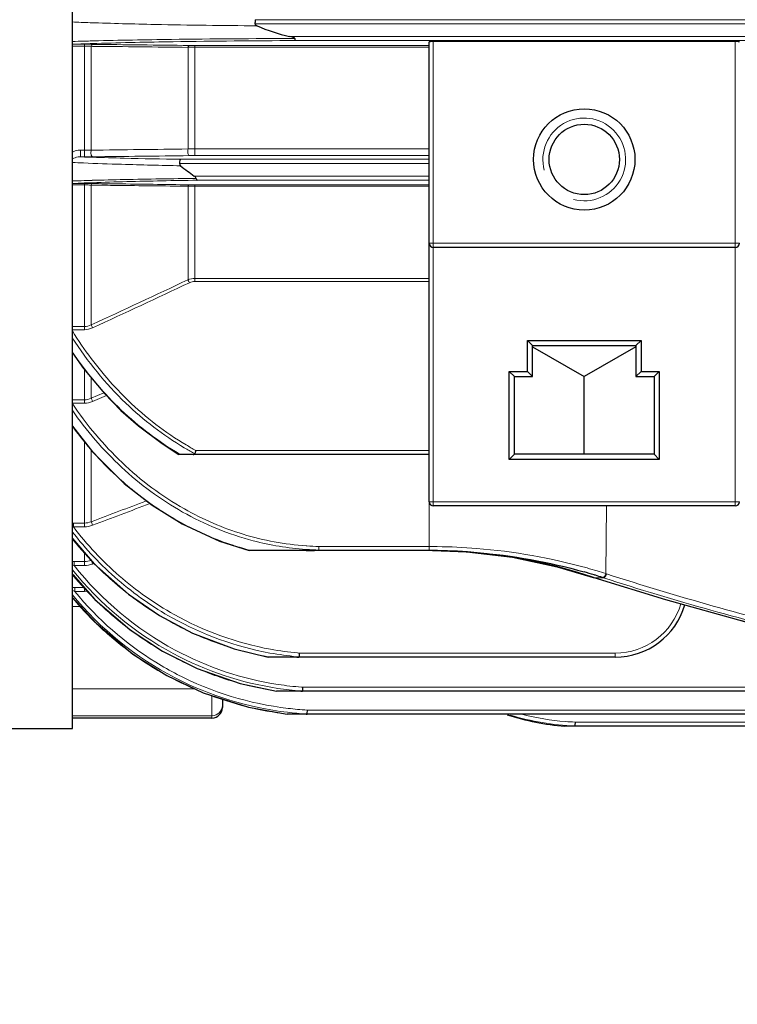
# Model space of a CAD drawing. Units: millimetres. Extents: x -8357 to -7170, y 1083 to 1901.
# Drawn here: x -8126 to -8057, y 1373 to 1468 of the extents above; entities that cross this region are included whole.
import ezdxf

# ---------------------------------------------------------------- set-up
doc = ezdxf.new("R2010")
doc.units = ezdxf.units.MM
for name, color, linetype, lineweight in [('가는선', 4, 'Continuous', 9), ('외형선', 7, 'Continuous', 25), ('치수선', 2, 'Continuous', 13)]:
    doc.layers.add(name, color=color, linetype=linetype, lineweight=lineweight)
doc.styles.get("Standard").update_dxf_attribs({"font": 'BareunDotumPro1.ttf'})
doc.dimstyles.new('외형도 도면', dxfattribs={"dimscale": 9, "dimtxt": 1, "dimasz": 1, "dimexe": 0.5, "dimexo": 0.5, "dimgap": 0.5, "dimtad": 1, "dimdsep": 46, "dimtxsty": 'Standard', "dimcen": 0, "dimclrd": 256, "dimclre": 256, "dimclrt": 256, "dimazin": 2, "dimtfac": 1, "dimtix": 1, "dimtmove": 0, "dimatfit": 3, "dimfxl": 0, "dimarcsym": 0})

# ---------------------------------------------------------------- blocks, each defined once
blk = doc.blocks.new('*D459')
at = {"layer": 'Defpoints', "color": 0}
for p in [(-7748.481, 1513.367), (-8220.981, 1433.595), (-7748.481, 1330.156)]:
    blk.add_point(p, dxfattribs=at)
at = {"layer": '치수선', "lineweight": -2, "ltscale": 0.05}
for p, q in [((-7748.481, 1508.867), (-7748.481, 1325.656)), ((-8220.981, 1429.095), (-8220.981, 1325.656)), ((-8211.981, 1330.156), (-7757.481, 1330.156))]:
    blk.add_line(p, q, dxfattribs=at)
at = {"layer": '치수선'}
for points in [[(-8211.981, 1331.656), (-8211.981, 1328.656), (-8220.981, 1330.156)], [(-7757.481, 1328.656), (-7757.481, 1331.656), (-7748.481, 1330.156)]]:
    blk.add_solid(points, dxfattribs=at)
at = {"layer": '치수선', "insert": (-7984.731, 1339.445), "char_height": 9, "attachment_point": 5}
blk.add_mtext('473', dxfattribs=at)

msp = doc.modelspace()

# ---------------------------------------------------------------- linework, layer by layer
at = {"layer": '가는선', "linetype": 'Continuous'}
for p, q in [((-8103.324, 1467.978), (-7909.637, 1467.978)), ((-8103.275, 1468.378), (-7909.686, 1468.378)), ((-8121.01, 1465.999), (-8119.82, 1465.999)), ((-8119.82, 1465.999), (-8119.82, 1455.12)), ((-8118.614, 1466.082), (-8119.055, 1466.068)), ((-8118.925, 1466.329), (-8119.045, 1466.326)), ((-7912.977, 1466.757), (-8099.985, 1466.757)), ((-7913.505, 1466.357), (-8099.456, 1466.357)), ((-8086.081, 1421.367), (-8086.081, 1466.254)), ((-8056.881, 1466.254), (-8056.881, 1421.367)), ((-8121.01, 1465.818), (-8119.82, 1465.818)), ((-8119.16, 1455.763), (-8119.16, 1465.802)), ((-8119.16, 1465.802), (-8119.03, 1465.801)), ((-8109.801, 1455.879), (-8109.801, 1465.703)), ((-8109.141, 1465.887), (-8109.141, 1455.237)), ((-8109.141, 1465.887), (-8086.481, 1465.887)), ((-8109.141, 1465.713), (-8086.481, 1465.713)), ((-8120.208, 1455.773), (-8120.208, 1455.12)), ((-8119.82, 1455.773), (-8120.208, 1455.773)), ((-8086.481, 1455.897), (-8109.141, 1455.897)), ((-8119.82, 1455.12), (-8120.208, 1455.12)), ((-8110.523, 1454.878), (-8086.481, 1454.878)), ((-8086.481, 1455.237), (-8109.141, 1455.237)), ((-8110.635, 1454.478), (-8086.481, 1454.478)), ((-8119.596, 1452.832), (-8119.842, 1452.824)), ((-8119.056, 1452.847), (-8119.596, 1452.832)), ((-8119.044, 1452.62), (-8119.329, 1452.61)), ((-8086.481, 1453.257), (-8109.196, 1453.257)), ((-8086.481, 1452.857), (-8108.923, 1452.857)), ((-8120.981, 1452.54), (-8119.82, 1452.54)), ((-8120.981, 1452.404), (-8119.82, 1452.404)), ((-8119.82, 1452.54), (-8119.82, 1438.409)), ((-8119.16, 1438.869), (-8119.16, 1452.385)), ((-8119.16, 1452.385), (-8119.029, 1452.383)), ((-8109.801, 1452.274), (-8109.801, 1443.229)), ((-8109.141, 1452.413), (-8109.141, 1443.074)), ((-8109.141, 1452.413), (-8086.481, 1452.413)), ((-8109.141, 1452.286), (-8086.481, 1452.286)), ((-8056.481, 1446.767), (-8086.481, 1446.767)), ((-8086.481, 1443.367), (-8109.141, 1443.367)), ((-8086.481, 1443.074), (-8109.141, 1443.074)), ((-8119.82, 1438.709), (-8120.981, 1438.709)), ((-8119.82, 1438.409), (-8120.981, 1438.409)), ((-8119.82, 1434.563), (-8119.82, 1431.306)), ((-8119.16, 1431.775), (-8119.16, 1433.771)), ((-8117.932, 1432.299), (-8119.16, 1431.775)), ((-8117.69, 1432.042), (-8119.028, 1431.47)), ((-8119.82, 1431.629), (-8121.012, 1431.629)), ((-8119.82, 1431.306), (-8121.012, 1431.306)), ((-8119.82, 1427.603), (-8119.82, 1419.35)), ((-8119.16, 1419.838), (-8119.16, 1426.767)), ((-8109.053, 1426.742), (-8086.481, 1426.742)), ((-8056.481, 1421.767), (-8086.481, 1421.767)), ((-8086.481, 1421.767), (-8086.481, 1417.055)), ((-8069.411, 1414.828), (-8069.32, 1421.367)), ((-8120.885, 1419.713), (-8120.885, 1419.35)), ((-8119.82, 1419.713), (-8120.885, 1419.713)), ((-8119.82, 1419.35), (-8120.885, 1419.35)), ((-8098.385, 1417.504), (-8098.323, 1417.499)), ((-8097.143, 1417.445), (-8086.481, 1417.445)), ((-8119.82, 1416.873), (-8119.82, 1415.613)), ((-8098.416, 1417.168), (-8098.354, 1417.163)), ((-8120.822, 1415.989), (-8120.822, 1415.613)), ((-8119.82, 1415.989), (-8120.822, 1415.989)), ((-8119.82, 1415.613), (-8120.822, 1415.613)), ((-8118.891, 1415.804), (-8119.028, 1415.754)), ((-8069.411, 1414.828), (-8069.366, 1414.814)), ((-8069.366, 1414.814), (-8069.322, 1414.8)), ((-8070.611, 1414.461), (-8070.577, 1414.456)), ((-8070.483, 1414.424), (-8070.577, 1414.456)), ((-8070.542, 1414.438), (-8070.509, 1414.433)), ((-8069.623, 1414.424), (-8070.483, 1414.424)), ((-8069.788, 1414.203), (-8070.483, 1414.424)), ((-8069.713, 1414.453), (-8069.623, 1414.424)), ((-8120.759, 1413.493), (-8120.759, 1413.109)), ((-8119.82, 1413.493), (-8120.759, 1413.493)), ((-8119.82, 1413.109), (-8120.759, 1413.109)), ((-8119.82, 1413.469), (-8119.82, 1413.109)), ((-8120.168, 1411.642), (-8120.981, 1411.642)), ((-8068.481, 1407.144), (-8099.035, 1407.144)), ((-8068.481, 1406.755), (-8068.481, 1407.144)), ((-8120.981, 1403.676), (-8109.103, 1403.676)), ((-8101.168, 1403.453), (-8101.23, 1403.463)), ((-8098.717, 1403.843), (-7914.244, 1403.843)), ((-8107.481, 1403.039), (-8107.481, 1400.867)), ((-8098.368, 1401.255), (-8098.291, 1401.251)), ((-8098.289, 1401.637), (-8046.981, 1401.637)), ((-8120.981, 1401.085), (-8107.481, 1401.085)), ((-8072.373, 1400.471), (-8046.981, 1400.471))]:
    msp.add_line(p, q, dxfattribs=at)
for centre, radius, start, end in [((-8098.493, 2179.591), 711.82, 268.832661, 269.627561), ((-8110.491, 1195.213), 270.99, 91.9827, 92.22462), ((-8109.803, 1099.576), 366.867, 91.57267, 91.74981), ((-8108.924, 1149.91), 316.321, 91.83533, 91.98239), ((-8102.239, 776.578), 689.953, 90.761771, 91.38574), ((-8102.532, 920.344), 545.975, 90.91238, 91.68788), ((-8097.44, 402.084), 1064.478, 90.109531, 90.752099), ((-8096.944, 548.276), 918.084, 90.156807, 90.891352), ((-8119.821, 1452.131), 13.687, 88.6113, 89.99655), ((-8119.788, 1453.437), 12.381, 87.09251, 88.61998), ((-8109.148, 1512.614), 46.727, 269.36106, 270.00919), ((-8071.481, 1454.867), 4, 255, 195), ((-8119.81, 1433.505), 22.268, 88.32702, 90.02725), ((-8109.152, 1444.054), 11.843, 89.9459, 93.14381), ((-8109.601, 1736.898), 281.978, 267.84421, 268.082), ((-8106.657, 1825.347), 370.475, 268.08468, 268.55935), ((-8101.993, 2007.334), 552.522, 268.55036, 269.11537), ((-8109.142, 1409.295), 45.942, 89.9987, 90.6579), ((-8102.401, 1912.779), 458.593, 268.27356, 268.98654), ((-8110.136, 1128.697), 324.272, 91.71522, 91.91981), ((-8105.702, 967.564), 485.467, 91.2118, 91.57625), ((-8105.971, 1080.377), 372.472, 91.50063, 92.01127), ((-8100.32, 697.409), 755.675, 90.658611, 91.186623), ((-8100.455, 855.648), 597.269, 90.812294, 91.465045), ((-8110.775, 1217.012), 235.753, 92.20491, 92.48262), ((-8119.82, 1440.961), 11.443, 88.2174, 90.0033), ((-8119.781, 1442.069), 10.334, 86.55407, 88.24176), ((-8109.155, 1435.179), 17.107, 89.95326, 92.16669), ((-8109.15, 1493.283), 40.87, 269.2724, 270.0134), ((-8645.094, 2579.984), 1256.483, 294.744746, 295.215531), ((-8642.383, 2572.631), 1248.983, 294.773074, 295.2468), ((-8090.722, 1456.904), 36.655, 214.32882, 215.10869), ((-8092.75, 1449.722), 34.976, 216.12938, 216.76861), ((-8093.477, 1449.16), 34.057, 216.74302, 223.72486), ((-8095.543, 1451.757), 28.76, 239.45372, 241.57245), ((-8095.506, 1451.738), 28.431, 239.39961, 241.54384), ((-8095.603, 1451.926), 29.63, 239.48396, 239.66833), ((-8095.689, 1451.491), 28.456, 241.57583, 241.79741), ((-8094.336, 1448.361), 32.884, 223.75207, 226.95598), ((-8094.785, 1447.879), 32.226, 226.9557, 230.52329), ((-8095.027, 1447.592), 31.85, 230.53017, 230.70395), ((-8095.252, 1447.31), 31.489, 230.69581, 235.13248), ((-8120.886, 1416.546), 3.167, 89.98774, 91.70802), ((-8095.296, 1438.794), 32.934, 218.67822, 218.9834), ((-8095.434, 1438.678), 32.754, 218.97768, 225.01872), ((-8096.446, 1444.904), 27.807, 255.31556, 265.93585), ((-8096.479, 1444.536), 27.1, 266.09776, 268.59503), ((-8086.481, 1359.764), 57.681, 89.21865, 89.99992), ((-8096.425, 1445.028), 28.906, 255.04878, 255.39618), ((-8096.481, 1444.574), 27.474, 266.09152, 268.60243), ((-8120.824, 1411.437), 4.552, 89.97796, 91.97212), ((-8096.004, 1435.354), 31.712, 218.4986, 241.70355), ((-8095.761, 1438.358), 32.296, 225.02679, 229.14823), ((-8096.015, 1435.365), 32.098, 218.87709, 241.72363), ((-8095.99, 1435.327), 32.386, 219.54639, 225.84749), ((-8085.567, 1364.178), 53.165, 73.24252, 74.33827), ((-8085.314, 1365.02), 52.286, 72.29277, 73.24249), ((-7983.014, 1682.457), 281.229, 252.12767, 256.51095), ((-8096.007, 1438.07), 31.918, 229.14551, 238.74917), ((-7981.611, 1693.081), 292.487, 252.45392, 256.73276), ((-7983.2, 1682.443), 281.608, 252.128, 256.54615), ((-8096.294, 1433.206), 32.053, 219.54706, 242.61439), ((-8120.761, 1405.987), 7.506, 89.97811, 91.67665), ((-8096.259, 1433.227), 31.701, 219.39194, 238.31817), ((-8119.82, 1415.459), 2.35, 269.98569, 277.33273), ((-8096.319, 1433.145), 32.17, 219.88259, 226.17427), ((-8096.172, 1435.144), 32.127, 225.85343, 231.11599), ((-8068.481, 1413.745), 6.601, 270.00389, 343.86147), ((-8096.29, 1437.627), 31.392, 238.77128, 250.35653), ((-8096.381, 1437.252), 30.228, 240.75147, 259.65286), ((-8096.389, 1433.078), 32.073, 226.18129, 234.01747), ((-8096.27, 1435.027), 31.975, 231.12046, 239.99718), ((-8096.383, 1437.285), 30.63, 240.7781, 259.67731), ((-8096.43, 1437.283), 31.021, 250.3854, 252.70806), ((-8096.419, 1433.043), 32.028, 234.02419, 241.20082), ((-8096.376, 1434.865), 31.781, 240.01644, 249.38573), ((-8096.436, 1434.628), 31.25, 241.76323, 261.36234), ((-8096.434, 1434.61), 30.853, 241.75153, 261.34896), ((-8096.444, 1437.241), 30.976, 252.70906, 259.60002), ((-8096.473, 1436.904), 30.239, 259.71551, 264.71647), ((-8096.464, 1436.91), 29.877, 259.69201, 264.75264), ((-8096.485, 1436.715), 29.681, 264.75756, 265.07068), ((-8096.395, 1433.023), 31.456, 238.33444, 242.63349), ((-8096.48, 1437.061), 30.793, 259.60613, 259.79717), ((-8096.496, 1436.686), 30.019, 264.72178, 265.11767), ((-8096.466, 1432.878), 31.294, 242.62506, 263.28868), ((-8096.479, 1434.608), 31.505, 249.39625, 252.05161), ((-8096.438, 1433.019), 31.997, 241.21084, 248.40948), ((-8096.466, 1432.891), 31.693, 242.62937, 263.284), ((-8096.455, 1434.687), 31.587, 252.05492, 261.30558), ((-8096.472, 1434.443), 30.683, 261.37201, 265.60956), ((-8096.468, 1432.956), 31.927, 248.41743, 256.14628), ((-8096.483, 1434.385), 31.003, 261.38192, 265.57634), ((-8096.498, 1434.216), 30.833, 265.5798, 265.84747), ((-8096.482, 1434.322), 30.561, 265.61208, 265.80584), ((-8107.48, 1402.084), 0.999, 269.95228, 359.9522), ((-8096.473, 1432.95), 31.921, 256.15244, 263.30515), ((-8096.484, 1432.766), 31.567, 263.28961, 266.57794), ((-8096.476, 1432.816), 31.232, 263.2948, 266.67382), ((-8071.343, 1425.063), 24.614, 255.69006, 265.40934), ((-8071.334, 1425.113), 25.054, 253.0154, 267.61936), ((-8071.356, 1424.918), 24.468, 265.41299, 267.61869)]:
    msp.add_arc(centre, radius, start, end, dxfattribs=at)
for points, knots in [([(-8121.001, 1468.157), (-8120.419, 1468.133), (-8117.751, 1468.03), (-8115.081, 1467.962), (-8112.994, 1467.919)], [0, 0, 0, 0, 0.218144, 1, 1, 1, 1]), ([(-8119.045, 1466.326), (-8119.115, 1466.324), (-8119.39, 1466.317), (-8119.666, 1466.31), (-8119.872, 1466.304)], [0, 0, 0, 0, 0.254354, 1, 1, 1, 1]), ([(-8119.16, 1465.802), (-8119.148, 1465.851), (-8119.125, 1465.927), (-8119.058, 1465.993), (-8119.028, 1465.995)], [0, 0, 0, 0, 0.618437, 1, 1, 1, 1]), ([(-8109.801, 1465.703), (-8109.795, 1465.729), (-8109.773, 1465.799), (-8109.72, 1465.886), (-8109.669, 1465.889)], [0, 0, 0, 0, 0.342402, 1, 1, 1, 1]), ([(-8109.801, 1465.703), (-8109.748, 1465.705), (-8109.528, 1465.711), (-8109.308, 1465.713), (-8109.141, 1465.713)], [0, 0, 0, 0, 0.241791, 1, 1, 1, 1]), ([(-8120.208, 1455.773), (-8120.277, 1455.773), (-8120.546, 1455.75), (-8120.806, 1455.658), (-8120.982, 1455.564)], [0, 0, 0, 0, 0.257017, 1, 1, 1, 1]), ([(-8119.16, 1455.763), (-8119.179, 1455.698), (-8119.197, 1455.559), (-8119.179, 1455.361), (-8119.137, 1455.205), (-8119.063, 1455.127), (-8119.028, 1455.124)], [0, 0, 0, 0, 0.293372, 0.60046, 0.848309, 1, 1, 1, 1]), ([(-8109.801, 1455.879), (-8109.822, 1455.814), (-8109.841, 1455.674), (-8109.824, 1455.474), (-8109.781, 1455.316), (-8109.705, 1455.236), (-8109.669, 1455.234)], [0, 0, 0, 0, 0.291094, 0.598, 0.846878, 1, 1, 1, 1]), ([(-8120.989, 1454.574), (-8120.63, 1454.557), (-8119.04, 1454.486), (-8117.449, 1454.432), (-8116.217, 1454.395)], [0, 0, 0, 0, 0.225709, 1, 1, 1, 1]), ([(-8120.208, 1455.12), (-8120.281, 1455.121), (-8120.548, 1455.097), (-8120.808, 1455.014), (-8120.982, 1454.926)], [0, 0, 0, 0, 0.272823, 1, 1, 1, 1]), ([(-8119.16, 1452.385), (-8119.152, 1452.406), (-8119.127, 1452.467), (-8119.073, 1452.532), (-8119.028, 1452.535)], [0, 0, 0, 0, 0.329192, 1, 1, 1, 1]), ([(-8119.029, 1452.383), (-8118.259, 1452.374), (-8115.183, 1452.338), (-8112.107, 1452.301), (-8109.801, 1452.274)], [0, 0, 0, 0, 0.250434, 1, 1, 1, 1]), ([(-8119.028, 1452.535), (-8118.246, 1452.525), (-8115.127, 1452.486), (-8112.007, 1452.446), (-8109.669, 1452.416)], [0, 0, 0, 0, 0.250443, 1, 1, 1, 1]), ([(-8109.801, 1452.274), (-8109.794, 1452.294), (-8109.768, 1452.352), (-8109.714, 1452.414), (-8109.669, 1452.416)], [0, 0, 0, 0, 0.325758, 1, 1, 1, 1]), ([(-8109.801, 1443.229), (-8109.792, 1443.21), (-8109.748, 1443.119), (-8109.704, 1443.026), (-8109.669, 1442.953)], [0, 0, 0, 0, 0.201404, 1, 1, 1, 1]), ([(-8119.16, 1438.869), (-8119.151, 1438.85), (-8119.106, 1438.756), (-8119.062, 1438.662), (-8119.028, 1438.587)], [0, 0, 0, 0, 0.19878, 1, 1, 1, 1]), ([(-8120.985, 1438.284), (-8119.843, 1436.451), (-8118.108, 1434.124), (-8116.1, 1432.057), (-8115.581, 1431.557)], [0, 0, 0, 0, 0.749773, 1, 1, 1, 1]), ([(-8119.16, 1431.775), (-8119.151, 1431.756), (-8119.107, 1431.655), (-8119.063, 1431.553), (-8119.028, 1431.47)], [0, 0, 0, 0, 0.187002, 1, 1, 1, 1]), ([(-8121.012, 1431.306), (-8119.617, 1429.227), (-8116.387, 1425.347), (-8112.333, 1422.313), (-8110.155, 1421.083)], [0, 0, 0, 0, 0.50014, 1, 1, 1, 1]), ([(-8121.009, 1430.647), (-8119.616, 1428.644), (-8116.417, 1424.909), (-8112.451, 1421.979), (-8110.327, 1420.782)], [0, 0, 0, 0, 0.500142, 1, 1, 1, 1]), ([(-8103.883, 1417.1), (-8105.554, 1417.546), (-8108.824, 1418.741), (-8111.834, 1420.485), (-8113.253, 1421.474)], [0, 0, 0, 0, 0.500064, 1, 1, 1, 1]), ([(-8110.155, 1421.083), (-8108.359, 1420.068), (-8104.539, 1418.414), (-8100.443, 1417.649), (-8098.385, 1417.504)], [0, 0, 0, 0, 0.499948, 1, 1, 1, 1]), ([(-8120.885, 1419.35), (-8119.571, 1417.633), (-8116.599, 1414.448), (-8113.038, 1411.933), (-8111.15, 1410.878)], [0, 0, 0, 0, 0.500054, 1, 1, 1, 1]), ([(-8119.16, 1419.838), (-8119.153, 1419.821), (-8119.108, 1419.707), (-8119.064, 1419.593), (-8119.028, 1419.496)], [0, 0, 0, 0, 0.154845, 1, 1, 1, 1]), ([(-8121.004, 1418.876), (-8119.688, 1417.192), (-8116.727, 1414.069), (-8113.201, 1411.595), (-8111.336, 1410.554)], [0, 0, 0, 0, 0.500066, 1, 1, 1, 1]), ([(-8097.143, 1417.445), (-8097.143, 1417.411), (-8097.145, 1417.299), (-8097.143, 1417.187), (-8097.149, 1417.109)], [0, 0, 0, 0, 0.299602, 1, 1, 1, 1]), ([(-8085.694, 1417.439), (-8084.424, 1417.422), (-8079.545, 1417.194), (-8074.694, 1416.344), (-8071.215, 1415.369)], [0, 0, 0, 0, 0.260107, 1, 1, 1, 1]), ([(-8119.16, 1416.108), (-8119.153, 1416.092), (-8119.108, 1415.974), (-8119.065, 1415.856), (-8119.028, 1415.754)], [0, 0, 0, 0, 0.136577, 1, 1, 1, 1]), ([(-8069.411, 1414.828), (-8069.435, 1414.733), (-8069.497, 1414.58), (-8069.644, 1414.453), (-8069.713, 1414.453)], [0, 0, 0, 0, 0.588572, 1, 1, 1, 1]), ([(-8069.322, 1414.8), (-8069.346, 1414.704), (-8069.409, 1414.552), (-8069.555, 1414.424), (-8069.623, 1414.424)], [0, 0, 0, 0, 0.588494, 1, 1, 1, 1])]:
    msp.add_open_spline(points, degree=3, knots=knots, dxfattribs=at)
for points in [[(-8119.028, 1465.995), (-8115.908, 1465.96), (-8112.789, 1465.925), (-8109.669, 1465.889)], [(-8119.03, 1465.801), (-8115.954, 1465.768), (-8112.877, 1465.736), (-8109.801, 1465.703)], [(-8109.801, 1455.879), (-8112.921, 1455.84), (-8116.04, 1455.802), (-8119.16, 1455.763)], [(-8109.669, 1455.234), (-8112.789, 1455.197), (-8115.908, 1455.161), (-8119.028, 1455.124)], [(-8119.329, 1452.61), (-8119.501, 1452.604), (-8119.673, 1452.597), (-8119.845, 1452.59)], [(-8109.141, 1443.367), (-8109.366, 1443.367), (-8109.595, 1443.318), (-8109.801, 1443.229)], [(-8109.141, 1443.074), (-8109.321, 1443.074), (-8109.506, 1443.03), (-8109.669, 1442.953)], [(-8119.16, 1438.869), (-8119.362, 1438.768), (-8119.594, 1438.709), (-8119.82, 1438.709)], [(-8119.028, 1438.587), (-8119.273, 1438.473), (-8119.55, 1438.409), (-8119.82, 1438.409)], [(-8120.999, 1437.631), (-8119.522, 1435.343), (-8117.787, 1433.197), (-8115.824, 1431.31)], [(-8116.256, 1430.643), (-8117.907, 1432.211), (-8119.399, 1433.96), (-8120.708, 1435.822)], [(-8119.16, 1431.775), (-8119.365, 1431.682), (-8119.595, 1431.629), (-8119.82, 1431.629)], [(-8119.028, 1431.47), (-8119.276, 1431.364), (-8119.551, 1431.306), (-8119.82, 1431.306)], [(-8115.824, 1431.31), (-8114.112, 1429.664), (-8112.205, 1428.196), (-8110.159, 1426.989)], [(-8115.581, 1431.557), (-8113.889, 1429.923), (-8112.003, 1428.464), (-8109.978, 1427.266)], [(-8110.649, 1426.401), (-8112.668, 1427.591), (-8114.556, 1429.03), (-8116.256, 1430.643)], [(-8113.813, 1421.863), (-8115.595, 1421.188), (-8117.377, 1420.512), (-8119.16, 1419.838)], [(-8113.476, 1421.6), (-8115.326, 1420.898), (-8117.177, 1420.196), (-8119.028, 1419.496)], [(-8110.327, 1420.782), (-8108.186, 1419.576), (-8105.873, 1418.629), (-8103.495, 1418.006)], [(-8119.16, 1419.838), (-8119.369, 1419.757), (-8119.596, 1419.713), (-8119.82, 1419.713)], [(-8119.028, 1419.496), (-8119.279, 1419.401), (-8119.552, 1419.35), (-8119.82, 1419.35)], [(-8120.822, 1415.613), (-8120.875, 1415.632), (-8120.927, 1415.649), (-8120.981, 1415.664)], [(-8119.16, 1416.108), (-8119.37, 1416.03), (-8119.597, 1415.989), (-8119.82, 1415.989)], [(-8119.028, 1415.754), (-8119.28, 1415.662), (-8119.552, 1415.613), (-8119.82, 1415.613)], [(-8120.759, 1413.109), (-8120.832, 1413.135), (-8120.906, 1413.159), (-8120.981, 1413.181)]]:
    msp.add_open_spline(points, degree=3, dxfattribs=at)
at = {"layer": '외형선', "linetype": 'Continuous'}
for p, q in [((-8120.981, 1399.867), (-8120.981, 1662.867)), ((-8119.155, 1465.996), (-8119.028, 1465.995)), ((-8086.481, 1421.767), (-8086.481, 1466.244)), ((-8056.881, 1466.254), (-8086.081, 1466.254)), ((-8056.881, 1446.367), (-8086.081, 1446.367)), ((-8076.481, 1436.867), (-8076.981, 1437.367)), ((-8076.981, 1434.367), (-8076.981, 1437.367)), ((-8076.981, 1437.367), (-8065.981, 1437.367)), ((-8076.481, 1436.867), (-8066.481, 1436.867)), ((-8076.481, 1433.867), (-8076.481, 1436.867)), ((-8076.481, 1436.756), (-8071.481, 1433.867)), ((-8066.481, 1436.756), (-8071.481, 1433.867)), ((-8066.481, 1436.867), (-8065.981, 1437.367)), ((-8066.481, 1436.867), (-8066.481, 1433.867)), ((-8065.981, 1437.367), (-8065.981, 1434.367)), ((-8078.231, 1433.867), (-8078.731, 1434.367)), ((-8078.731, 1425.867), (-8078.731, 1434.367)), ((-8078.731, 1434.367), (-8076.981, 1434.367)), ((-8078.231, 1426.367), (-8078.231, 1433.867)), ((-8078.231, 1433.867), (-8076.481, 1433.867)), ((-8076.481, 1433.867), (-8076.981, 1434.367)), ((-8071.481, 1426.367), (-8071.481, 1433.867)), ((-8066.481, 1433.867), (-8065.981, 1434.367)), ((-8066.481, 1433.867), (-8064.731, 1433.867)), ((-8065.981, 1434.367), (-8064.231, 1434.367)), ((-8064.731, 1433.867), (-8064.231, 1434.367)), ((-8064.731, 1433.867), (-8064.731, 1426.367)), ((-8064.231, 1434.367), (-8064.231, 1425.867)), ((-8086.481, 1426.352), (-8110.679, 1426.352)), ((-8078.231, 1426.367), (-8078.731, 1425.867)), ((-8064.731, 1426.367), (-8078.231, 1426.367)), ((-8064.731, 1426.367), (-8064.231, 1425.867)), ((-8064.231, 1425.867), (-8078.731, 1425.867)), ((-8056.881, 1421.367), (-8086.081, 1421.367)), ((-8120.981, 1418.206), (-8118.872, 1415.782)), ((-8086.481, 1417.055), (-8103.898, 1417.055)), ((-8086.145, 1417.054), (-8086.481, 1417.055)), ((-8070.612, 1414.462), (-8070.545, 1414.439)), ((-8070.543, 1414.438), (-8070.542, 1414.438)), ((-8068.481, 1406.755), (-8102.04, 1406.755)), ((-7911.729, 1403.453), (-8101.233, 1403.453)), ((-8106.481, 1402.72), (-8106.481, 1401.867)), ((-8046.981, 1401.247), (-8100.224, 1401.247)), ((-8107.481, 1400.867), (-8120.981, 1400.867)), ((-8131.131, 1399.867), (-8120.981, 1399.867)), ((-8046.981, 1400.081), (-8073.379, 1400.081))]:
    msp.add_line(p, q, dxfattribs=at)
for points in [[(-8120.981, 1436.179), (-8119.894, 1434.651), (-8117.878, 1432.235), (-8116.284, 1430.608)], [(-8116.284, 1430.608), (-8114.596, 1429.109), (-8112.309, 1427.389), (-8110.679, 1426.352)], [(-8120.981, 1429.072), (-8119.034, 1426.607), (-8115.971, 1423.552), (-8113.273, 1421.441)], [(-8113.273, 1421.441), (-8110.381, 1419.651), (-8106.746, 1417.977), (-8103.898, 1417.055)], [(-8086.145, 1417.054), (-8082.823, 1416.921), (-8078.423, 1416.4), (-8074.107, 1415.497), (-8070.611, 1414.461)], [(-8118.872, 1415.782), (-8115.564, 1412.829), (-8112.572, 1410.77)], [(-8120.946, 1414.727), (-8118.795, 1412.324), (-8115.379, 1409.382), (-8112.262, 1407.329)], [(-8070.542, 1414.437), (-8063.628, 1412.323), (-8055.971, 1410.201), (-8048.76, 1408.404)], [(-8121.01, 1412.563), (-8118.692, 1410.026), (-8115.134, 1407.05), (-8111.849, 1404.974)], [(-8112.572, 1410.77), (-8109.363, 1409.068), (-8105.352, 1407.554), (-8102.04, 1406.755)], [(-8112.262, 1407.329), (-8108.918, 1405.653), (-8104.749, 1404.198), (-8101.233, 1403.453)], [(-8111.848, 1404.974), (-8108.328, 1403.31), (-8103.966, 1401.918), (-8100.224, 1401.247)]]:
    msp.add_lwpolyline(points, dxfattribs=at)
for radius in [4.9, 3.4]:
    msp.add_circle((-8071.481, 1454.867), radius, dxfattribs=at)
for centre, radius, start, end in [((-8119.827, 1388.94), 77.059, 89.69982, 89.99547), ((-8119.787, 1397.249), 68.75, 89.47329, 89.69641), ((-8119.819, 1526.606), 71.486, 269.99896, 270.3107), ((-8119.774, 1519.622), 64.501, 270.30442, 270.66322), ((-8093.534, 1475.2), 26.959, 230.96778, 234.48313), ((-8119.818, 1386.577), 65.963, 89.63015, 90.00178), ((-8119.791, 1390.651), 61.888, 89.41081, 89.63079), ((-8119.747, 1395.038), 57.501, 89.2833, 89.41025), ((-8086.081, 1446.767), 0.4, 180, 270), ((-8056.881, 1446.767), 0.4, 270, 0), ((-8086.081, 1421.767), 0.4, 180, 270), ((-8056.881, 1421.767), 0.4, 270, 0), ((-8098.425, 1442.496), 25.441, 270.13515, 270.79783), ((-8086.481, 1361.196), 55.859, 89.20884, 89.99994), ((-8086.481, 1367.179), 49.877, 89.31817, 89.61457), ((-8086.481, 1367.173), 49.882, 89.06687, 89.31818), ((-8086.473, 1367.15), 49.905, 71.42673, 89.07663), ((-8085.697, 1364.87), 52.096, 73.07232, 74.17468), ((-8085.569, 1365.295), 51.652, 72.9274, 73.07103), ((-8085.446, 1365.691), 51.237, 72.11714, 72.92833), ((-8068.481, 1413.755), 7, 270, 343.80866), ((-8107.481, 1401.867), 1, 270, 0), ((-8071.338, 1425.092), 25.094, 252.39683, 265.35051)]:
    msp.add_arc(centre, radius, start, end, dxfattribs=at)
for centre, start_param, end_param in [((-8086.081, 1466.244), 1.570796, 3.141593), ((-8056.881, 1466.244), 0, 1.570796)]:
    msp.add_ellipse(centre, major_axis=(0.4, 0), ratio=0.026186, start_param=start_param, end_param=end_param, dxfattribs=at)
for points, knots in [([(-8103.275, 1468.378), (-8103.288, 1468.375), (-8103.298, 1468.321), (-8103.313, 1468.248), (-8103.321, 1468.12), (-8103.324, 1468.028), (-8103.324, 1467.978)], [0, 0, 0, 0, 0.093309, 0.310613, 0.628423, 1, 1, 1, 1]), ([(-8103.324, 1467.978), (-8103.324, 1467.953), (-8103.282, 1467.858), (-8103.186, 1467.815), (-8103.12, 1467.786)], [0, 0, 0, 0, 0.251218, 1, 1, 1, 1]), ([(-8099.47, 1466.553), (-8099.478, 1466.573), (-8099.507, 1466.612), (-8099.594, 1466.648), (-8099.751, 1466.704), (-8099.891, 1466.736), (-8099.985, 1466.757)], [0, 0, 0, 0, 0.115889, 0.241195, 0.493551, 1, 1, 1, 1]), ([(-8099.47, 1466.553), (-8099.476, 1466.527), (-8099.471, 1466.48), (-8099.469, 1466.418), (-8099.462, 1466.383), (-8099.461, 1466.359), (-8099.456, 1466.357)], [0, 0, 0, 0, 0.403241, 0.715316, 0.917943, 1, 1, 1, 1]), ([(-8110.523, 1454.878), (-8110.541, 1454.876), (-8110.578, 1454.834), (-8110.621, 1454.701), (-8110.634, 1454.572), (-8110.635, 1454.478)], [0, 0, 0, 0, 0.123038, 0.338848, 1, 1, 1, 1]), ([(-8109.006, 1453.034), (-8109.014, 1453.081), (-8109.078, 1453.166), (-8109.154, 1453.227), (-8109.196, 1453.257)], [0, 0, 0, 0, 0.481088, 1, 1, 1, 1]), ([(-8109.006, 1453.034), (-8108.998, 1452.991), (-8108.986, 1452.931), (-8108.945, 1452.859), (-8108.923, 1452.857)], [0, 0, 0, 0, 0.663301, 1, 1, 1, 1]), ([(-8109.306, 1426.352), (-8109.288, 1426.352), (-8109.231, 1426.354), (-8109.148, 1426.372), (-8109.137, 1426.413)], [0, 0, 0, 0, 0.302176, 1, 1, 1, 1]), ([(-8109.053, 1426.742), (-8109.061, 1426.71), (-8109.088, 1426.6), (-8109.116, 1426.49), (-8109.137, 1426.413)], [0, 0, 0, 0, 0.29347, 1, 1, 1, 1]), ([(-8097.396, 1417.078), (-8097.353, 1417.081), (-8097.272, 1417.089), (-8097.184, 1417.089), (-8097.149, 1417.109)], [0, 0, 0, 0, 0.515886, 1, 1, 1, 1]), ([(-8085.709, 1417.05), (-8084.462, 1417.033), (-8079.669, 1416.806), (-8074.905, 1415.959), (-8071.49, 1414.991)], [0, 0, 0, 0, 0.259986, 1, 1, 1, 1]), ([(-8099.035, 1407.144), (-8099.037, 1407.105), (-8099.038, 1407.031), (-8099.046, 1406.927), (-8099.042, 1406.849), (-8099.057, 1406.793), (-8099.044, 1406.779)], [0, 0, 0, 0, 0.320743, 0.610575, 0.843764, 1, 1, 1, 1]), ([(-8099.264, 1406.755), (-8099.222, 1406.755), (-8099.152, 1406.76), (-8099.069, 1406.758), (-8099.044, 1406.779)], [0, 0, 0, 0, 0.56183, 1, 1, 1, 1]), ([(-8098.878, 1403.453), (-8098.848, 1403.453), (-8098.797, 1403.455), (-8098.74, 1403.455), (-8098.722, 1403.468)], [0, 0, 0, 0, 0.58255, 1, 1, 1, 1]), ([(-8098.73, 1403.488), (-8098.73, 1403.484), (-8098.732, 1403.476), (-8098.726, 1403.469), (-8098.722, 1403.468)], [0, 0, 0, 0, 0.498973, 1, 1, 1, 1]), ([(-8098.717, 1403.843), (-8098.719, 1403.806), (-8098.722, 1403.688), (-8098.723, 1403.569), (-8098.73, 1403.488)], [0, 0, 0, 0, 0.311352, 1, 1, 1, 1]), ([(-8098.37, 1401.247), (-8098.362, 1401.247), (-8098.333, 1401.247), (-8098.305, 1401.248), (-8098.285, 1401.252)], [0, 0, 0, 0, 0.287218, 1, 1, 1, 1]), ([(-8098.289, 1401.637), (-8098.291, 1401.562), (-8098.295, 1401.459), (-8098.293, 1401.337), (-8098.302, 1401.289), (-8098.298, 1401.271)], [0, 0, 0, 0, 0.611744, 0.844825, 1, 1, 1, 1]), ([(-8098.298, 1401.271), (-8098.297, 1401.267), (-8098.294, 1401.259), (-8098.288, 1401.254), (-8098.285, 1401.252)], [0, 0, 0, 0, 0.521836, 1, 1, 1, 1]), ([(-8072.373, 1400.471), (-8072.374, 1400.421), (-8072.376, 1400.329), (-8072.378, 1400.22), (-8072.381, 1400.152), (-8072.379, 1400.113), (-8072.384, 1400.097), (-8072.379, 1400.081), (-8072.381, 1400.081)], [0, 0, 0, 0, 0.384103, 0.708687, 0.832459, 0.924153, 0.980692, 1, 1, 1, 1])]:
    msp.add_open_spline(points, degree=3, knots=knots, dxfattribs=at)
for points in [[(-8103.12, 1467.786), (-8102.111, 1467.347), (-8101.058, 1466.997), (-8099.985, 1466.757)], [(-8110.635, 1454.478), (-8110.636, 1454.394), (-8110.577, 1454.311), (-8110.512, 1454.259)], [(-8098.07, 1417.058), (-8097.846, 1417.061), (-8097.621, 1417.066), (-8097.396, 1417.078)]]:
    msp.add_open_spline(points, degree=3, dxfattribs=at)

# ---------------------------------------------------------------- dimensions: what is measured, and where the dimension line sits
at = {"layer": '치수선', "ltscale": 0.05}
dim = msp.add_linear_dim(base=(-7748.481, 1330.156), p1=(-8220.981, 1433.595), p2=(-7748.481, 1513.367), text='473', dimstyle='외형도 도면', override={"dimtmove": 0}, dxfattribs=at)
dim.commit()
dim.dimension.update_dxf_attribs({"geometry": '*D459', "text_midpoint": (-7984.731, 1330.156), "dimtype": 160})

doc.saveas('drawing.dxf')
